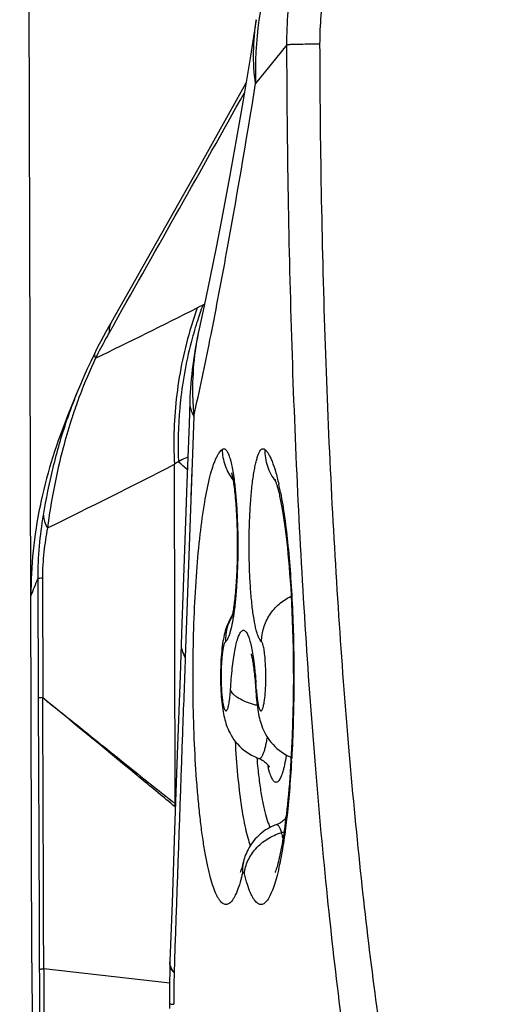
# Model space of a CAD drawing. Units: millimetres. Extents: x 0 to 420, y 0 to 297.
# Drawn here: x 198 to 202, y 140 to 150 of the extents above; entities that cross this region are included whole.
import ezdxf

# ---------------------------------------------------------------- set-up
doc = ezdxf.new("R2010")
doc.units = ezdxf.units.MM
doc.header["$LTSCALE"] = 23.1
doc.layers.get('0').update_dxf_attribs({"linetype": 'CONTINUOUS'})
doc.layers.add('607564021-000-00-ED1_DIM', color=7, linetype='CONTINUOUS')
doc.layers.add('607564021-000_CL', color=7, linetype='CONTINUOUS')
doc.styles.get("Standard").update_dxf_attribs({"font": 'TXT.SHX', "width": 0.7})
doc.dimstyles.new('DIMSTYLE_2', dxfattribs={"dimtxt": 3.5, "dimasz": 3.5, "dimexe": 1.5, "dimexo": 0, "dimgap": 0.875, "dimtad": 1, "dimdec": 1, "dimlfac": 0.2, "dimdsep": 46, "dimtxsty": 'STANDARD', "dimblk": '_FILLED', "dimblk1": '_FILLED', "dimblk2": '_FILLED', "dimcen": 0.09, "dimclrt": 2, "dimadec": 3, "dimazin": 2, "dimtp": 0.05, "dimtm": 0.05, "dimtfac": 1, "dimtdec": 1, "dimtofl": 0, "dimtmove": 0, "dimatfit": 3, "dimldrblk": '_FILLED', "dimfxl": 1, "dimtolj": 1, "dimarcsym": 0})

# ---------------------------------------------------------------- blocks, each defined once
blk = doc.blocks.new('_FILLED')
at = {"color": 0, "linetype": 'BYBLOCK'}
blk.add_solid([(0, 0), (-1, 0.125), (-1, -0.125)], dxfattribs=at)
blk = doc.blocks.new('*D2')
at = {"layer": '607564021-000-00-ED1_DIM', "color": 3, "linetype": 'CONTINUOUS'}
for p, q in [((197.7681008554, 144.0545175979), (197.6575553966, 184.8340410485)), ((221.293969484, 153.8928123047), (221.2099206792, 184.897886989)), ((197.6616215937, 183.3340465599), (209.437804235, 183.3659695301)), ((221.2139868763, 183.3978925003), (209.437804235, 183.3659695301))]:
    blk.add_line(p, q, dxfattribs=at)
at = {"layer": '607564021-000-00-ED1_DIM', "color": 3, "linetype": 'CONTINUOUS', "xscale": 3.5, "yscale": 3.5, "zscale": 3.5}
for p, rotation in [((221.2139868763, 183.3978925003), 0.1553174776), ((197.6616215937, 183.3340465599), 180.1553174776)]:
    blk.add_blockref('_FILLED', p, dxfattribs=dict(at, rotation=rotation))
at = {"layer": '607564021-000-00-ED1_DIM', "color": 2, "linetype": 'CONTINUOUS', "insert": (210.2237152191, 187.7431160586), "char_height": 3.5, "width": 11.25, "attachment_point": 2, "rotation": 0.1553174747330052, "line_spacing_factor": 0.9}
blk.add_mtext('4.7', dxfattribs=at)

msp = doc.modelspace()

# ---------------------------------------------------------------- linework, layer by layer
at = {"layer": '607564021-000_CL', "color": 9, "linetype": 'CONTINUOUS'}
for p, q in [((200.2970973578, 149.501443044), (199.9872087388, 149.1187215914)), ((198.5895514811, 146.7418318412), (198.5416048438, 146.6568653932)), ((198.2537060799, 146.0432285808), (198.2517842218, 146.0381227853)), ((198.2541930233, 146.0430038984), (198.2521783669, 146.0379256145)), ((199.3779020021, 145.8299864272), (199.2923912012, 143.447128586)), ((199.1948571797, 142.0002814905), (199.1857606223, 145.3559519123)), ((199.358813376, 145.3006088963), (199.3492875064, 145.0358887722)), ((197.8429011183, 143.0426457654), (197.8396799809, 144.2300133024)), ((197.8821264359, 144.2333744382), (197.8853354769, 143.0495793401)), ((199.1954787451, 141.9618041128), (199.1953311363, 141.9675697335)), ((199.8596546825, 141.3114812684), (199.8583824698, 141.3075521445)), ((199.1863887611, 140.4443632352), (199.1824670186, 140.3319580924)), ((199.1863953792, 140.4443523125), (199.1824686228, 140.3319554473)), ((199.1390674559, 140.2264163097), (197.8950207226, 140.370136632)), ((199.1795696224, 140.0254954549), (199.1795562483, 140.0185833407))]:
    msp.add_line(p, q, dxfattribs=at)
at = {"layer": '607564021-000_CL', "color": 7, "linetype": 'CONTINUOUS'}
for p, q in [((200.2671682066, 144.8084664912), (200.2736128882, 144.7637003058)), ((200.2736128882, 144.7637003058), (200.2800141572, 144.7164164585)), ((200.2800141572, 144.7164164585), (200.2863501105, 144.6665895829)), ((200.2956864954, 144.586983922), (200.3017672352, 144.5306047316)), ((200.3017672352, 144.5306047316), (200.3077055477, 144.4715314907)), ((200.3077055477, 144.4715314907), (200.3134777477, 144.4097123686)), ((200.3134777477, 144.4097123686), (200.3190608195, 144.3450994725)), ((200.3190608195, 144.3450994725), (200.3244297984, 144.2776631592)), ((200.3244297984, 144.2776631592), (200.3295595583, 144.2073574773)), ((200.3295595583, 144.2073574773), (200.3344252266, 144.1341013179)), ((200.3344252266, 144.1341013179), (200.3389964945, 144.0578540691)), ((197.7779260383, 140.4300695218), (197.7681008554, 144.0545175979)), ((200.3389964945, 144.0578540691), (200.343242229, 143.978546949)), ((200.343242229, 143.978546949), (200.3471294062, 143.8961220576)), ((200.3471294062, 143.8961220576), (200.3506206657, 143.8105820462)), ((200.3506206657, 143.8105820462), (200.353676685, 143.7219149173)), ((200.353676685, 143.7219149173), (200.3562530974, 143.6301731107)), ((200.3562530974, 143.6301731107), (200.3583024086, 143.5354433228)), ((200.3583024086, 143.5354433228), (200.3597763309, 143.4378267088)), ((200.3597763309, 143.4378267088), (200.3606281557, 143.3374485941)), ((199.2417014851, 143.2663787617), (199.214080679, 142.4883142397)), ((200.3606281557, 143.3374485941), (200.360809197, 143.2343552007)), ((200.360809197, 143.2343552007), (200.3602632675, 143.1283918078)), ((199.9896553679, 143.1271532076), (199.9921841008, 143.0868977785)), ((200.3602632675, 143.1283918078), (200.3589174378, 143.0191772027)), ((200.3589174378, 143.0191772027), (200.3566872238, 142.9066623531)), ((200.3566872238, 142.9066623531), (200.3534671988, 142.7904786679)), ((199.214080679, 142.4883142397), (199.1876672981, 141.7404432493)), ((200.1931403695, 141.7935095254), (200.1933385031, 141.7935803575)), ((199.1876672981, 141.7404432493), (199.1624565541, 141.0227755225)), ((199.8680315915, 141.4279460616), (199.8681447985, 141.428399411)), ((199.1624565541, 141.0227755225), (199.14229499, 140.4458930271)), ((199.1416925498, 140.4473012678), (199.1412120827, 140.4293991857)), ((199.1406105338, 140.3511133791), (199.1390219934, 140.2222681408)), ((199.1419062659, 140.428098657), (199.1406105338, 140.3511133791)), ((199.1390219934, 140.2222681408), (199.1381112571, 140.0908672657)), ((199.1381112571, 140.0908672657), (199.137992248, 139.9756634171))]:
    msp.add_line(p, q, dxfattribs=at)
for points in [[(199.9948825137, 149.7504493392), (199.9329854029, 149.3689408376), (199.8637609708, 148.9553480336), (199.7958515351, 148.5632190709), (199.7293277591, 148.1923816514), (199.6642997271, 147.8428463088), (199.6009292372, 147.5148306584), (199.5393564549, 147.2083497974), (199.4796884754, 146.9231878835), (199.4302641435, 146.6960916261)], [(199.891734489, 149.1224804384), (199.4136943921, 148.2680225394), (198.5605758297, 146.7581828254)], [(198.5605785936, 146.758187666), (198.5372873922, 146.7168613985), (198.5091842668, 146.6661208182), (198.4820873519, 146.6162123665), (198.4560174019, 146.5672009498), (198.4309944274, 146.5191530196), (198.407039709, 146.4721452064), (198.3951766673, 146.4484655284)], [(198.3951766673, 146.4484655284), (198.3587408962, 146.3736988636), (198.3235652745, 146.2983727468), (198.2896586271, 146.2225736219), (198.2570097742, 146.146345083), (198.2255909544, 146.0696862567)], [(198.2255909544, 146.0696862567), (198.1311674609, 145.8340762409), (198.1167142485, 145.7982679037)], [(199.3379816624, 145.9743194517), (199.3300633851, 145.7548612591), (199.30905954, 145.1716228135)], [(199.7492699505, 145.2730329041), (199.7493720214, 145.2727123192), (199.7499175952, 145.2709098653), (199.7508770306, 145.2675251284), (199.7521434648, 145.2627536002), (199.7536792241, 145.2565809353), (199.7554543418, 145.2489723987), (199.757390849, 145.2401269934), (199.7594550273, 145.2300895242), (199.7616341873, 145.2188134336), (199.7638943739, 145.2063686663), (199.7662160141, 145.1927657913), (199.7685851179, 145.1779971171), (199.7709828714, 145.1620943975), (199.7733960168, 145.1450614791), (199.7758111004, 145.1269078733), (199.778212772, 145.1076638739), (199.7805914055, 145.0873192081), (199.7829332771, 145.0659000793), (199.7852197974, 145.0434898069), (199.787441036, 145.0201012862), (199.7895863783, 144.9957564011), (199.79163901, 144.9705594495), (199.7935898216, 144.9445396477), (199.7954311763, 144.9177240141), (199.7971519626, 144.8902233207), (199.7987471712, 144.8620748625), (199.8002118836, 144.833318749), (199.8015379751, 144.8040761823), (199.8027221566, 144.7743911246), (199.8037613981, 144.7443059013), (199.8046506962, 144.7139423937), (199.8053883351, 144.6833520727), (199.8059730756, 144.6525743045), (199.8064029569, 144.6217140857), (199.8066778474, 144.5908220086), (199.8067984058, 144.5599383925), (199.8067656312, 144.5291521787), (199.8065811522, 144.4985073505), (199.8062467191, 144.4680468369), (199.8057650051, 144.4378561659), (199.8051386344, 144.4079755659), (199.8043703624, 144.3784449261), (199.8034645488, 144.3493468637), (199.802424852, 144.3207180124), (199.8012550358, 144.2925932073), (199.7999613702, 144.2650485789), (199.7985505463, 144.2381207078), (199.7970291253, 144.2118316642), (199.7954054911, 144.1862319058), (199.7936877111, 144.1613587136), (199.7918820912, 144.1372215387), (199.7899946918, 144.1138291645), (199.7880325203, 144.0912028249), (199.7860026827, 144.0693629885), (199.7839116378, 144.048321821), (199.7817669461, 144.0281012273), (199.7795760075, 144.0087187757), (199.7773458113, 143.9901853284), (199.7750842978, 143.972509381), (199.7728015318, 143.9557096684), (199.7705098873, 143.9398167394), (199.7682181622, 143.924831722), (199.7659392639, 143.9107798206), (199.7636961073, 143.8977367533), (199.7614997123, 143.8856969371), (199.7593688669, 143.8746929007), (199.7573474227, 143.8648658381), (199.7554513961, 143.8561972819), (199.7537118131, 143.8487296741), (199.7522095745, 143.8426833653), (199.7513885737, 143.8395542004)], [(200.1777973378, 145.2081920217), (200.1777410628, 145.2083124787), (200.1779061495, 145.2079431423), (200.1784570309, 145.2066654021), (200.1793619938, 145.2044824758), (200.1806378849, 145.2012859663), (200.1822356575, 145.1971368244), (200.1840337117, 145.1923090915), (200.1860322569, 145.1867672372), (200.1882106852, 145.1805335641), (200.190429931, 145.1739836588), (200.1925941125, 145.1673836814), (200.1947781779, 145.1604813522), (200.1970904525, 145.1528797561), (200.1995724178, 145.1444051799), (200.2021748356, 145.1352096891), (200.2048757333, 145.1253724176), (200.2076787398, 145.1148703622), (200.2105709471, 145.1037164635), (200.2135099187, 145.0920432289), (200.2164777648, 145.0798986105), (200.2194829587, 145.0672292727), (200.2225257242, 145.0540136344), (200.2256027372, 145.0402439257), (200.2287086086, 145.0259214731), (200.2318401774, 145.0110373793), (200.2349922374, 144.9955921497), (200.2381617432, 144.9795785323), (200.2413493208, 144.962975033), (200.2445532427, 144.9457716756), (200.2477693709, 144.9279716419), (200.2509947575, 144.9095724655), (200.2542266664, 144.8905709086), (200.2574624831, 144.8709633533), (200.26069972, 144.8507456717), (200.2639357993, 144.8299145387), (200.2671682066, 144.8084664912)], [(199.30905954, 145.1716228135), (199.2987955265, 144.8860002573), (199.2787424109, 144.3267501981)], [(200.2863501105, 144.6665895829), (200.2926006405, 144.6141720813), (200.2956864954, 144.586983922)], [(199.2787424109, 144.3267501981), (199.2689529402, 144.0531233527), (199.2593212413, 143.7834958862), (199.2417014851, 143.2663787617)], [(199.7569086997, 143.8628600145), (199.7532645019, 143.857238569), (199.7406075795, 143.8355664186), (199.7292234551, 143.8139202621), (199.719081132, 143.7924913722), (199.7100731642, 143.7713281056), (199.7020758393, 143.7504134101), (199.6950001005, 143.7297932843), (199.6887595996, 143.7095218098), (199.683209897, 143.6894264054), (199.6781980374, 143.6691847475), (199.6736578099, 143.6487091938), (199.6695246935, 143.6278658359), (199.6657035284, 143.6062651854), (199.6621662242, 143.5837819903), (199.6588917397, 143.5602860631), (199.6558402082, 143.5354095793), (199.6530017345, 143.5088612333), (199.6504091628, 143.4806991096), (199.6481044498, 143.4511691119), (199.646097981, 143.4201463973), (199.6444203325, 143.3877416569), (199.6431196902, 143.3547158465), (199.6422064292, 143.3214328881), (199.641677086, 143.2877483538), (199.6415380757, 143.253737688), (199.6418037225, 143.219181854), (199.6424909988, 143.1845576227), (199.6435746018, 143.1509517275), (199.6450249517, 143.1185705056), (199.6468284857, 143.0873270504), (199.6489298967, 143.0577501813), (199.6512711426, 143.0300611207), (199.6538421949, 143.0039364898), (199.6566590453, 142.9790038817), (199.6597399917, 142.9550435317), (199.6630743875, 142.9321209275), (199.6666599738, 142.9102275173), (199.6705174955, 142.8892286066), (199.6746728483, 142.8689889274), (199.6791409917, 142.8494470018), (199.6839128337, 142.8306375197), (199.6890619896, 142.812283589), (199.6947582734, 142.7938901332), (199.7010782483, 142.775384783), (199.7080915302, 142.7567427429), (199.716019984, 142.7376067018), (199.7250030012, 142.7179345098), (199.7351364528, 142.6978147416), (199.7466299212, 142.6771491238), (199.7597203512, 142.6558801801), (199.7744707636, 142.6342786097), (199.7907967613, 142.6127628767), (199.8087826825, 142.5914586685), (199.8285015675, 142.5705145317), (199.8497373, 142.5503436603), (199.8724794743, 142.5310878235), (199.8967356013, 142.5128731604), (199.9222076911, 142.4960128179), (199.948836992, 142.4805978429), (199.9765439971, 142.4667270752), (200.0049152343, 142.4546159421), (200.0189777873, 142.449348616)], [(199.9429699057, 143.481495448), (199.9428511541, 143.4818369504), (199.9428151078, 143.4819371732), (199.9432095804, 143.4806639599), (199.9439913085, 143.477984015), (199.9450692261, 143.4740561207), (199.9464109086, 143.4688645163), (199.9479914803, 143.462371801), (199.949747709, 143.4547174845), (199.9516552773, 143.4459032118), (199.9536969652, 143.4359046435), (199.9558308018, 143.4248334842), (199.9580397073, 143.4126957748), (199.960310268, 143.3994823149), (199.9626130797, 143.3852879246), (199.9649367483, 143.3701135519), (199.9672692363, 143.3539673517), (199.9695852785, 143.3369616544), (199.9718752589, 143.3191127304), (199.9741306718, 143.3004311396), (199.9763323378, 143.2810251734), (199.9784738791, 143.260905446), (199.980550121, 143.2400734861), (199.9825476201, 143.2186241125), (199.9844623037, 143.1965693861), (199.9862905125, 143.1739194091), (199.9880222694, 143.1507749357), (199.9896553679, 143.1271532076)], [(199.9921841008, 143.0868977785), (199.9942711729, 143.0574882059), (199.9966334951, 143.0294927818), (199.9992566896, 143.0028835537), (200.0021273051, 142.9776443129), (200.005239172, 142.9536845137), (200.008595864, 142.9308658903), (200.0122125025, 142.909030403), (200.016095773, 142.8881139352), (200.0202803132, 142.8679299955), (200.0248550971, 142.8481140872), (200.0298682808, 142.8285799776), (200.0353821692, 142.8092246644), (200.0415604626, 142.7896734833), (200.0485416988, 142.7697611165), (200.0563978606, 142.7495631386), (200.0652231787, 142.729097998), (200.0751587276, 142.7083071564), (200.0862872045, 142.6872876561), (200.0985755292, 142.6663248081), (200.1120703449, 142.6455183572), (200.1268654876, 142.6248985412), (200.1429278552, 142.6046572557), (200.1602494561, 142.5849200911), (200.1788884404, 142.5657354506), (200.1988749932, 142.5471956028), (200.2202138046, 142.5294218224), (200.2429137836, 142.5125321561), (200.2669915395, 142.4966274565), (200.2924347115, 142.481827146), (200.3191980456, 142.4682719296), (200.3388340393, 142.4597489773)], [(200.3534671988, 142.7904786679), (200.3491793475, 142.6716825598), (200.3466096265, 142.6115279351), (200.3437673183, 142.5514850175), (200.3406494336, 142.4916231447), (200.3372544757, 142.4320154587), (200.3336108316, 142.3731954369), (200.3297254449, 142.3152503926), (200.3256014695, 142.2582069099), (200.3212724621, 142.2024758923), (200.3167493332, 142.1481109061), (200.3120406529, 142.0951349169), (200.3071849447, 142.043879104), (200.3021975458, 141.9943798289), (200.2970896168, 141.9466296397), (200.2918997374, 141.900859033), (200.2866538891, 141.8571431509), (200.2813585194, 141.8153722123), (200.2760246397, 141.7754838516), (200.2706702387, 141.7374731249), (200.2653075072, 141.701294373), (200.2599373172, 141.6668357488), (200.2545722383, 141.6340721099), (200.2492266, 141.602989185), (200.2439035184, 141.5735106272), (200.2386126264, 141.5456035375), (200.2333709349, 141.5192733278), (200.2281947303, 141.494516869), (200.2230972359, 141.4713133537), (200.2180960147, 141.4496592659), (200.2132186789, 141.4295868596), (200.2084801927, 141.4110664773), (200.2039042528, 141.394093899), (200.1995405957, 141.3787465932), (200.1954072279, 141.3649754649), (200.1915402234, 141.352787676), (200.1880338939, 141.3423476458), (200.1849172528, 141.3335936083), (200.1822462342, 141.32653136), (200.1801821905, 141.3214029393), (200.1796045393, 141.3200303101)], [(200.0178770275, 142.4487488255), (200.0221953522, 142.4471584163), (200.0380410441, 142.4404206895), (200.0524605518, 142.4329556893), (200.0654531977, 142.4249934642), (200.0770285339, 142.4167499357), (200.0871936735, 142.4084455755), (200.0960156241, 142.4002662601), (200.1035334913, 142.3924188452), (200.1097382538, 142.3851725179), (200.1146818158, 142.3787478736), (200.1184808019, 142.3732768748), (200.1212425143, 142.3688851601), (200.1230345702, 142.3657533568), (200.1239781183, 142.3639536744), (200.1241944264, 142.3635128803)], [(200.1930808766, 141.7943419371), (200.1716487449, 141.7861138273), (200.149482652, 141.776388198), (200.1279852355, 141.7657049209), (200.1071945598, 141.7541180654), (200.0871412413, 141.7416779421), (200.0678828882, 141.7284543855), (200.0494461472, 141.7145015514), (200.0318487032, 141.6998740162), (200.0151217165, 141.6846502411), (199.9992682784, 141.6688875178), (199.9842969642, 141.6526483895), (199.9702350973, 141.636020857), (199.9570770825, 141.6190610983), (199.9448162476, 141.601824643), (199.9334620844, 141.5843983993), (199.922988385, 141.5668323681), (199.9133739999, 141.5491864205), (199.9046145822, 141.5315587041), (199.8966766814, 141.5139994451), (199.8895240007, 141.4965538411), (199.8831297099, 141.4792962652), (199.8774687664, 141.4623231071), (199.8724766605, 141.4456181817), (199.8679180983, 141.4284522441)], [(200.2868925129, 141.8591317046), (200.285887437, 141.8578608866), (200.2796922928, 141.8507588458), (200.2725062389, 141.843314784), (200.2642938139, 141.8356604212), (200.2550018111, 141.827913878), (200.2445840513, 141.8202064956), (200.2330308224, 141.8126939179), (200.220310644, 141.8055188454), (200.2063441587, 141.7988164921), (200.1931403695, 141.7935095254)], [(199.8680315915, 141.4279460616), (199.8631592768, 141.4089116498), (199.8587442158, 141.3925490436), (199.8544777828, 141.3775418757), (199.8504507806, 141.3641155048), (199.8466896061, 141.3522448063), (199.8432311352, 141.3419305735), (199.8402020171, 141.3334083682), (199.8376477277, 141.3266386287), (199.8356200804, 141.3215872788)]]:
    msp.add_lwpolyline(points, dxfattribs=at)
at = {"layer": '607564021-000_CL', "color": 9, "linetype": 'CONTINUOUS'}
for centre, radius, start, end in [((203.8599662736, 149.2223382221), 3.8741444073, 162.9583524037, 181.5326153465), ((-166.3115814661, 353.806391368), 419.5574026075, 330.4270821951, 330.7854744864), ((168.0893684669, 208.8707979909), 69.4344163766, 295.8885734218, 296.814848628), ((203.0060358305, 145.6098462013), 3.8196537345, 160.2153997352, 162.799084187), ((203.1037757955, 145.5890372046), 3.8761327277, 159.7862232963, 162.3403270136), ((199.8711727285, 145.9955019356), 1.0171056934, 113.4702734461, 116.8625836644), ((199.8172589116, 146.1169500501), 0.8842336008, 112.2656530329, 113.400044745), ((203.1514985341, 145.5734516486), 3.926334634, 162.3348722265, 163.2156572691), ((203.0501994864, 145.5957327999), 3.8660157955, 162.7928309194, 163.1138259935), ((203.1755791663, 145.56623791), 3.9514725068, 163.2163437849, 164.8588042734), ((202.1253458903, 146.0993448891), 2.7603190173, 167.5172167187, 182.2292506542), ((203.2130758377, 145.556346964), 3.9902509932, 164.8623436963, 173.8379149178), ((202.9390196279, 144.2807733374), 5.0058377448, 154.8971354975, 159.3854112514), ((203.0855270826, 144.1229639713), 5.2354278662, 158.339352001, 161.3695507056), ((203.2169522352, 144.1726523971), 5.3040430966, 159.408226511, 161.5476774), ((203.289139626, 145.5469279945), 4.0668865241, 173.8210123965, 174.8677559953), ((202.1935890266, 146.0989723939), 2.8284976366, 182.1679393207, 182.4917960312), ((203.331860897, 145.5434155789), 4.1097507356, 174.8722631132, 182.258061813), ((202.2023093461, 146.0994178856), 2.8372290798, 182.4931277018, 185.449599972), ((203.3039267649, 144.143202244), 5.3958674795, 161.5433528929, 162.302352373), ((166.544748916, 208.837021941), 71.3812442761, 296.0856128342, 297.2115462348), ((197.6614601954, 143.527790713), 2.4252484447, 47.012089653, 49.8477766394), ((197.295179835, 144.5065543291), 2.9935446656, 10.9690568406, 12.6198564533), ((149.9431355265, 163.663143327), 51.688736812, 337.7059708568, 337.9160627076), ((200.1814082986, 143.6108516191), 0.4916377503, 150.1910523547, 181.0470790273), ((194.8876857239, 142.8181103454), 5.1176014993, 3.4670216062, 4.2429913924), ((201.4973201713, 143.2170932386), 1.504064614, 183.4114610896, 185.724574022), ((-1048.46927759, 136.2351034686), 1246.3307337761, 0.1899132425, 0.3129545298), ((206.3308353156, 143.0089601959), 6.355089065, 184.9874131137, 185.9494830428), ((201.2500396653, 142.635310162), 1.1704658626, 192.143003039, 193.5750031958), ((187.6919992602, 143.1527902309), 12.6719260459, 356.6896474098, 356.8212296701), ((198.1930468835, 142.0858084025), 1.0054533473, 353.426355752, 355.1203989685), ((199.1636130788, 141.9554172626), 0.0546837199, 52.6573440458, 55.1547172213), ((199.1572993449, 141.9291440572), 0.0540629753, 45.2937044975, 50.2231796841), ((199.3679822378, 142.1388303248), 0.9587026159, 342.7384295075, 343.5399517366), ((199.2964948628, 142.1601473683), 1.0333003936, 343.5295435275, 343.6995037422), ((200.1583574443, 141.9929140748), 0.2905259924, 286.7415282098, 292.334977727), ((200.2257112403, 141.3386961693), 0.3686465441, 165.9893923866, 184.8461870844), ((197.9159548332, 141.7913926818), 2.0017809226, 344.9715365235, 346.0128032877), ((199.2875074745, 140.4420839007), 0.1459082696, 178.5092280641, 181.4046090291), ((219.2039947099, 139.9893428614), 20.0244577229, 179.0196372475, 179.8965568916)]:
    msp.add_arc(centre, radius, start, end, dxfattribs=at)
at = {"layer": '607564021-000_CL', "color": 7, "linetype": 'CONTINUOUS'}
msp.add_arc((203.3353779027, 145.8300162717), 4, 167.4967134653, 177.9323834936, dxfattribs=at)
at = {"layer": '607564021-000_CL', "color": 9, "linetype": 'CONTINUOUS'}
for points, knots in [([(200.2970972986, 149.5014430185), (200.2959093538, 149.7214409589), (200.3325016992, 150.1616141998), (200.4412409554, 150.5892973626), (200.511553803, 150.7969296222)], [0, 0, 0, 0, 0.5008953718, 1, 1, 1, 1]), ([(200.8141432419, 150.6160992677), (200.7831859587, 150.5279328203), (200.7276946504, 150.3486731698), (200.6665828828, 150.0732528665), (200.6289695038, 149.7925752586), (200.6204347244, 149.6035756424), (200.6207716033, 149.5090695501)], [0, 0, 0, 0, 0.2483215306, 0.498080841, 0.748852916, 1, 1, 1, 1]), ([(199.9872089689, 149.1187108476), (199.9734275309, 149.2229313952), (199.9604258027, 149.4344738561), (199.9781369131, 149.6457581771), (199.9948814651, 149.7504491277)], [0, 0, 0, 0, 0.4978834967, 1, 1, 1, 1]), ([(200.98217687, 138.8252226958), (200.9272492456, 139.1839758911), (200.8239787215, 139.9344285674), (200.6914287787, 141.1071181655), (200.5760165324, 142.3659496027), (200.4789057308, 143.6989994704), (200.4013544363, 145.0932717748), (200.3441376253, 146.5349971963), (200.3080693828, 148.0096665339), (200.2983454093, 149.0022170706), (200.2970869307, 149.5014418005)], [0, 0, 0, 0, 0.101690952, 0.2122218115, 0.3306447029, 0.4558601829, 0.5867012014, 0.7218940746, 0.8601210252, 1, 1, 1, 1]), ([(200.6207714827, 149.5090691525), (200.5812221092, 149.5087225962), (200.5090331135, 149.5079087973), (200.4239184493, 149.5064319271), (200.3679862603, 149.5049655659), (200.33703366, 149.5039227572), (200.3142535046, 149.5028275659), (200.3018386903, 149.5020081894), (200.2970973578, 149.5014430446)], [0, 0, 0, 0, 0.3664294323, 0.6688560834, 0.7886664209, 0.8848128024, 0.9557617551, 1, 1, 1, 1]), ([(200.6207557317, 149.5090694164), (200.6220141857, 149.0245087732), (200.6317376518, 148.06113124), (200.667804257, 146.6298691775), (200.7250186441, 145.2307170245), (200.8025666361, 143.8778104414), (200.8996737709, 142.5845574317), (201.0150818104, 141.3636037597), (201.1476281229, 140.2265423156), (201.2509049884, 139.499095882), (201.3058366932, 139.1514264788)], [0, 0, 0, 0, 0.1399209945, 0.2781842903, 0.4134033573, 0.5442569378, 0.6694686183, 0.7878702421, 0.8983624827, 1, 1, 1, 1]), ([(199.3779021149, 145.8299862347), (199.4337763076, 146.0819464496), (199.5426047589, 146.6020136845), (199.7520232202, 147.6972427598), (199.8950114051, 148.542297795), (199.9872087388, 149.1187215914)], [0, 0, 0, 0, 0.231455109, 0.476474515, 1, 1, 1, 1]), ([(198.5605758297, 146.7581828254), (198.5523690418, 146.7437292785), (198.5405029257, 146.7103023218), (198.5396059209, 146.6750808775), (198.541208914, 146.6570401824)], [0, 0, 0, 0, 0.4785388443, 1, 1, 1, 1]), ([(199.3508719673, 146.7186994234), (199.2844671313, 146.4999463564), (199.1897831381, 146.0478361543), (199.1742351481, 145.5863299909), (199.1857606195, 145.3559519243)], [0, 0, 0, 0, 0.4977614303, 1, 1, 1, 1]), ([(198.5412084824, 146.6570464635), (198.5295770645, 146.6365610496), (198.4828874435, 146.5532546607), (198.4381943643, 146.4688188319), (198.4059886278, 146.4044889847)], [0, 0, 0, 0, 0.2466764061, 1, 1, 1, 1]), ([(198.4004849786, 146.4590976633), (198.3987173109, 146.4555674341), (198.396233243, 146.4475369069), (198.3961656039, 146.4342234347), (198.3994658967, 146.4195464516), (198.4035192753, 146.409651992), (198.4059900225, 146.4044854156)], [0, 0, 0, 0, 0.2089027055, 0.4364307691, 0.6969705539, 1, 1, 1, 1]), ([(199.3379971316, 145.9742714923), (199.3371401838, 145.950071558), (199.3437073071, 145.8991347985), (199.3646557775, 145.8525769998), (199.3779040191, 145.8299649779)], [0, 0, 0, 0, 0.4802454843, 1, 1, 1, 1]), ([(197.8922896338, 144.8533836722), (197.9185744595, 145.0112318978), (197.982649487, 145.3288362127), (198.0721349593, 145.6404045985), (198.1244420851, 145.7954891847)], [0, 0, 0, 0, 0.4943674143, 1, 1, 1, 1]), ([(198.1634243092, 145.7835132997), (198.1355871039, 145.6962780685), (198.0346633733, 145.3496999972), (197.9671539405, 144.9938059936), (197.9320650001, 144.7268064721)], [0, 0, 0, 0, 0.2537492542, 1, 1, 1, 1]), ([(199.5370893148, 145.2333540396), (199.5455292075, 145.2663611907), (199.5586450898, 145.3135692145), (199.5795617468, 145.3723273173), (199.5950454466, 145.409160729), (199.6104061376, 145.4411188629), (199.6296516818, 145.4730260921), (199.6458272491, 145.4935428833), (199.6577474448, 145.5031652748)], [0, 0, 0, 0, 0.3418694246, 0.4911109881, 0.6255139653, 0.7427687256, 0.8462769587, 1, 1, 1, 1]), ([(199.6577474252, 145.5031652531), (199.6586736394, 145.4489196563), (199.6785329785, 145.3398299451), (199.7322116486, 145.2428521014), (199.7658349253, 145.2000279781)], [0, 0, 0, 0, 0.4991118762, 1, 1, 1, 1]), ([(199.6577474452, 145.5031652524), (199.6602533126, 145.5051882992), (199.6654429434, 145.50850081), (199.6744203323, 145.5102787455), (199.6833722313, 145.5080456964), (199.691870821, 145.5022045482), (199.7000811176, 145.4930742382), (199.7081389216, 145.4806697199), (199.7160721941, 145.4649871749), (199.7271970588, 145.4378942873), (199.7401163886, 145.395862552), (199.753994696, 145.3362361499), (199.7667743092, 145.2653216677), (199.7740208674, 145.2142617157), (199.7774888414, 145.187038622)], [0, 0, 0, 0, 0.0263110208, 0.0493829632, 0.0726845623, 0.0996123235, 0.132456511, 0.1724306595, 0.2201305503, 0.2758447479, 0.4115253371, 0.5787576276, 0.7757989165, 1, 1, 1, 1]), ([(200.0462275732, 143.6018746999), (200.0409140786, 143.6061644192), (200.0307604316, 143.6190341636), (200.018031012, 143.6439575508), (200.0055926206, 143.6774075843), (199.9883214598, 143.7378324828), (199.9696799383, 143.8326020448), (199.9516640547, 143.9662598388), (199.9376344834, 144.1222979785), (199.9281262817, 144.2946310353), (199.9235399397, 144.476664282), (199.9240283853, 144.661511294), (199.9295654543, 144.8422635741), (199.9399482142, 145.0121358737), (199.9526857523, 145.1438078741), (199.9653804812, 145.2387444963), (199.9754547862, 145.3006217934), (199.9863345263, 145.3552998897), (199.9979125025, 145.4022404929), (200.0100286798, 145.4410446695), (200.022580901, 145.4713639236), (200.0340619386, 145.4909409498), (200.0437946411, 145.5016280725), (200.0506524635, 145.5067640136), (200.0577113132, 145.5095897462), (200.0675985813, 145.5100469581), (200.0744714956, 145.506314154), (200.0783472146, 145.5031584284)], [0, 0, 0, 0, 0.0103959873, 0.0244983825, 0.0425650456, 0.0646082583, 0.1201247103, 0.1893836522, 0.2698711665, 0.3585529182, 0.4520914986, 0.5470353295, 0.6399178575, 0.7273459942, 0.8060800603, 0.8412369508, 0.8731419389, 0.9015034838, 0.9260828008, 0.9467172584, 0.9633168171, 0.9759913898, 0.9809888717, 0.9852322712, 0.9889292838, 0.9923914021, 1, 1, 1, 1]), ([(200.0783349771, 145.5031766738), (200.0773730947, 145.4468179051), (200.094808967, 145.3331931224), (200.1500129446, 145.2322874488), (200.1850198594, 145.1884899167)], [0, 0, 0, 0, 0.5013260818, 1, 1, 1, 1]), ([(200.0783472146, 145.5031584284), (200.0850804229, 145.4976909358), (200.0983887351, 145.4837139984), (200.1163341976, 145.4576392928), (200.1340528279, 145.4246364463), (200.1588936197, 145.3676605382), (200.1879168282, 145.2791109689), (200.206919904, 145.2028808114), (200.2164037648, 145.1605882858)], [0, 0, 0, 0, 0.0696117012, 0.1536689529, 0.2534924668, 0.3697612884, 0.6521393736, 1, 1, 1, 1]), ([(199.3181442393, 145.4252085229), (199.3105720728, 145.4226884083), (199.2784386276, 145.410790258), (199.2478471608, 145.394965192), (199.2253014218, 145.3814897353)], [0, 0, 0, 0, 0.2330321168, 1, 1, 1, 1]), ([(199.2253014238, 145.381490417), (199.2220258111, 145.3795325989), (199.2086297772, 145.3713593207), (199.1955236123, 145.3627137261), (199.1857606193, 145.3559519241)], [0, 0, 0, 0, 0.2431874089, 1, 1, 1, 1]), ([(199.8492691044, 141.2723331563), (199.840693239, 141.2404371627), (199.8236134251, 141.1829830907), (199.7979271315, 141.1165870353), (199.776196406, 141.0741389081), (199.760736287, 141.0495510807), (199.7450853504, 141.0301651916), (199.7291813887, 141.0159907944), (199.7128536535, 141.0071414492), (199.6960467269, 141.0040278311), (199.6792388138, 141.0069626258), (199.6629028722, 141.0156071741), (199.6469878185, 141.0295574386), (199.6313439799, 141.0487091307), (199.6158917909, 141.07302748), (199.5941707296, 141.1150100603), (199.5684545033, 141.1807244459), (199.5402320009, 141.2747014158), (199.5133388337, 141.3874257946), (199.4880904207, 141.5178323795), (199.4647275799, 141.6647206657), (199.4435227225, 141.8266960733), (199.4246655162, 142.0022289853), (199.4023979333, 142.258270863), (199.3821426356, 142.5989590535), (199.3697150768, 143.0233285621), (199.3691834946, 143.4565344193), (199.3805288748, 143.8823648345), (199.4032574038, 144.2849579447), (199.4364706904, 144.649395467), (199.4785852477, 144.9619979952), (199.5159066974, 145.1505120072), (199.5370893148, 145.2333540396)], [0, 0, 0, 0, 0.0214118477, 0.0388346289, 0.0460495959, 0.052296937, 0.0576319203, 0.0621514809, 0.0660241724, 0.0695250301, 0.0730197208, 0.076872799, 0.0813598824, 0.0866545208, 0.092852883, 0.1000067426, 0.1172684829, 0.1384963931, 0.1635839788, 0.1923616812, 0.2245875663, 0.2599904381, 0.2982519218, 0.3390275273, 0.4265942856, 0.5194578718, 0.6142194036, 0.7073959865, 0.7955746292, 0.8755861079, 0.9445674179, 1, 1, 1, 1]), ([(199.7774888414, 145.187038622), (199.7834453435, 145.1402809426), (199.7936469509, 145.041260164), (199.8081482097, 144.8285749795), (199.8148828763, 144.5489870315), (199.807940298, 144.2695869318), (199.7932150461, 144.0575194418), (199.7828798791, 143.9589911088), (199.776851235, 143.9125371249)], [0, 0, 0, 0, 0.1107248887, 0.2337617752, 0.5007065874, 0.7673589095, 0.8899610769, 1, 1, 1, 1]), ([(200.2340327047, 145.0761625056), (200.2496876823, 144.9957926367), (200.2776890907, 144.8208219674), (200.3104438967, 144.539435136), (200.3364008403, 144.224729431), (200.3548366872, 143.8849819127), (200.3652266246, 143.5290209058), (200.3672731145, 143.1660798883), (200.3609071367, 142.8055825721), (200.3509335524, 142.5672447473), (200.3444280153, 142.4501122741)], [0, 0, 0, 0, 0.0932760651, 0.2017438825, 0.3226538516, 0.4529380783, 0.5893019575, 0.7282888156, 0.8663599708, 1, 1, 1, 1]), ([(197.8396799919, 144.2300133025), (197.8381090693, 144.3360120376), (197.8477924183, 144.5449780074), (197.8753417532, 144.7520672226), (197.8922896338, 144.8533836722)], [0, 0, 0, 0, 0.5078717504, 1, 1, 1, 1]), ([(197.8922764369, 144.8533982298), (197.8933866631, 144.8321655335), (197.9020145312, 144.7879161629), (197.9205806119, 144.7470592279), (197.93205353, 144.7268207566)], [0, 0, 0, 0, 0.4775129873, 1, 1, 1, 1]), ([(197.9320531201, 144.7268205579), (197.9175583319, 144.6482109974), (197.8925519152, 144.4845013953), (197.8818945069, 144.3189313724), (197.8821264359, 144.2333744382)], [0, 0, 0, 0, 0.4830127321, 1, 1, 1, 1]), ([(197.8396799808, 144.2300133025), (197.8454048387, 144.2307470725), (197.8595523915, 144.231987613), (197.8737170008, 144.2328948733), (197.8821264359, 144.2333744332)], [0, 0, 0, 0, 0.4066063285, 1, 1, 1, 1]), ([(200.046231882, 143.6018675245), (200.0470321478, 143.6487355806), (200.0620585712, 143.7429199039), (200.1227130999, 143.8721552002), (200.2164874492, 143.9799581492), (200.2966322816, 144.0319456424), (200.339240724, 144.051780287)], [0, 0, 0, 0, 0.2493491887, 0.4995439647, 0.7499913658, 1, 1, 1, 1]), ([(199.776851235, 143.9125371249), (199.7717536355, 143.8732573472), (199.7611014116, 143.8027324573), (199.7434094227, 143.7205472892), (199.7273092567, 143.6681810242), (199.7157627775, 143.639024231), (199.7039861355, 143.6171127671), (199.6946977458, 143.6057672507), (199.6898705198, 143.6019037573)], [0, 0, 0, 0, 0.3641107143, 0.6554742152, 0.7716190413, 0.8674638956, 0.9431628334, 1, 1, 1, 1]), ([(199.7402268114, 143.1283535835), (199.7424284823, 143.1646476935), (199.7473877753, 143.2347839543), (199.7569052399, 143.3355225179), (199.7682213697, 143.4270188162), (199.7810817297, 143.5077273261), (199.7952189969, 143.5764446315), (199.8103953997, 143.6320849968), (199.8245352687, 143.6696459337), (199.8367929345, 143.6920496597), (199.8453794872, 143.7037642632), (199.8541757031, 143.7118502041), (199.8634679389, 143.7161818742), (199.8731561595, 143.716049847), (199.8824129521, 143.7114914684), (199.8911927998, 143.7032032577), (199.8997673498, 143.6912818481), (199.908186787, 143.6757042648), (199.9164589377, 143.6564887386), (199.9245554984, 143.6336856321), (199.9356674254, 143.5965472414), (199.9484662863, 143.5417131), (199.9619760774, 143.4665322453), (199.9695484889, 143.4122073098), (199.9731614444, 143.3831663363)], [0, 0, 0, 0, 0.1118168561, 0.2162014236, 0.311137878, 0.3952793313, 0.4674750778, 0.5267548502, 0.5725528309, 0.5904380767, 0.6051417781, 0.6170341991, 0.6268528173, 0.6358987163, 0.6458049658, 0.6578402272, 0.672715281, 0.6907853692, 0.7121963226, 0.7369897225, 0.7651588223, 0.8313686431, 0.910004694, 1, 1, 1, 1]), ([(199.2523942842, 143.5885097044), (199.2516891471, 143.5647775941), (199.2584374372, 143.5148308438), (199.2792599759, 143.4692654505), (199.2923912012, 143.4471285858)], [0, 0, 0, 0, 0.479831621, 1, 1, 1, 1]), ([(199.6898705198, 143.6019037573), (199.6879052906, 143.6003171853), (199.6842485934, 143.5953166116), (199.6797383369, 143.5857389302), (199.6753114437, 143.5728810525), (199.6692149375, 143.550004591), (199.662642342, 143.5147039991), (199.6562511099, 143.4654609666), (199.6513349473, 143.4084712733), (199.6481145489, 143.3458535285), (199.6466080557, 143.2799759191), (199.646922322, 143.2133560423), (199.6491440675, 143.1484917853), (199.6530919566, 143.0878288182), (199.6585829876, 143.0337586712), (199.6645793816, 142.9939250717), (199.6702670596, 142.9671449784), (199.6745140062, 142.9512899452), (199.678942675, 142.9385581055), (199.68354821, 142.9290077108), (199.6881997673, 142.9225724698), (199.6936790979, 142.9191227448), (199.6996811871, 142.9203719363), (199.7024210001, 142.9232328236), (199.703782045, 142.9249087586)], [0, 0, 0, 0, 0.0107025732, 0.0256615077, 0.0448974675, 0.0681899146, 0.1259575818, 0.1968571858, 0.2785601578, 0.3682704509, 0.4625060708, 0.5577479164, 0.6505304597, 0.7374837235, 0.8152948184, 0.8807782477, 0.9080446991, 0.9312696885, 0.9502821795, 0.965111142, 0.9759970542, 0.9838080171, 0.9908515105, 1, 1, 1, 1]), ([(200.0839987486, 143.4141923614), (200.0823588973, 143.4376337112), (200.0793731897, 143.4712428788), (200.0736753955, 143.5135381024), (200.0690788332, 143.5399168547), (200.06405158, 143.5620916795), (200.0587109093, 143.5798981839), (200.0532685751, 143.5929514376), (200.0487533801, 143.5998346734), (200.0462275732, 143.6018746999)], [0, 0, 0, 0, 0.3645818492, 0.5231871385, 0.6620597759, 0.7798127614, 0.8759659869, 0.9496265533, 1, 1, 1, 1]), ([(199.2923898227, 143.4471309099), (199.2834706304, 143.1969743944), (199.2478614933, 142.1960615865), (199.212595089, 141.1951365647), (199.1863887611, 140.4443632352)], [0, 0, 0, 0, 0.2499290701, 1, 1, 1, 1]), ([(199.9731614444, 143.3831663363), (199.9749736181, 143.368600065), (199.9822122755, 143.3065825396), (199.9877242382, 143.244370861), (199.9912611201, 143.1967437827)], [0, 0, 0, 0, 0.2350947876, 1, 1, 1, 1]), ([(200.0727811483, 143.0035741235), (200.0774554407, 143.0324683811), (200.0842453758, 143.0965109863), (200.0893019544, 143.1979085228), (200.0895287221, 143.3058268282), (200.0864868568, 143.378625348), (200.0839987486, 143.4141923614)], [0, 0, 0, 0, 0.2134154282, 0.4689816123, 0.7400367089, 1, 1, 1, 1]), ([(199.703782045, 142.9249087586), (199.7062283255, 142.9279210084), (199.7106659002, 142.9361653852), (199.716154486, 142.9513229988), (199.7213799755, 142.9712395268), (199.7283392406, 143.0062397538), (199.7352212048, 143.0591141411), (199.7387593588, 143.1039337162), (199.7402268114, 143.1283535835)], [0, 0, 0, 0, 0.0559229124, 0.1332838368, 0.2323326618, 0.3522214799, 0.6474399763, 1, 1, 1, 1]), ([(199.947088667, 142.9882298356), (199.9208731932, 142.9965782753), (199.872945422, 143.0144230753), (199.8186790961, 143.0432742722), (199.7842785763, 143.0688251499), (199.7593279149, 143.0925596843), (199.7452460078, 143.1133479348), (199.740175231, 143.1277219637)], [0, 0, 0, 0, 0.321842536, 0.5969163548, 0.7156130608, 0.8216968629, 1, 1, 1, 1]), ([(199.9959092962, 143.1277206223), (199.9950410372, 143.1252594402), (199.9921053388, 143.1155909668), (199.9910579168, 143.1053298206), (199.9915026073, 143.0978510813)], [0, 0, 0, 0, 0.2583546179, 1, 1, 1, 1]), ([(200.0007565073, 143.0670680312), (200.001218788, 143.0625171558), (200.0030520723, 143.0453881095), (200.0052603146, 143.0282973729), (200.0071638865, 143.0157886924)], [0, 0, 0, 0, 0.2655307086, 1, 1, 1, 1]), ([(197.8853354712, 143.0495814556), (197.8769251169, 143.0491018437), (197.8627604684, 143.0481950467), (197.8486129633, 143.0469539806), (197.8428890162, 143.0462203281)], [0, 0, 0, 0, 0.5934584333, 1, 1, 1, 1]), ([(197.8853352418, 143.0495766533), (197.9962250497, 142.9611459778), (198.2669515334, 142.7443291139), (198.7025910193, 142.3934178183), (199.0284807439, 142.1323535221), (199.1948382179, 142.0000591541)], [0, 0, 0, 0, 0.2535474554, 0.6200385866, 1, 1, 1, 1]), ([(197.8949967988, 140.3701350541), (197.8943277483, 140.5935887589), (197.8915239034, 141.4867436027), (197.8882372339, 142.3798968754), (197.8856180738, 143.0495962806)], [0, 0, 0, 0, 0.2501846234, 1, 1, 1, 1]), ([(199.1919251566, 141.9709923596), (199.0803644361, 142.0638057792), (198.6454794041, 142.4239087045), (198.2085425355, 142.7815256852), (197.8856459811, 143.0493287993)], [0, 0, 0, 0, 0.2570235911, 1, 1, 1, 1]), ([(200.0025866738, 142.9725222102), (199.9978161644, 142.9737158659), (199.9791983685, 142.9785210019), (199.9607241584, 142.9838875499), (199.947088667, 142.9882298356)], [0, 0, 0, 0, 0.2557537239, 1, 1, 1, 1]), ([(200.0071638865, 143.0157886924), (200.0091448419, 143.0027715123), (200.0123846101, 142.9842992748), (200.0177536402, 142.9613520971), (200.021712483, 142.9475052627), (200.0257836259, 142.9362536313), (200.0300159285, 142.9277837102), (200.0343630119, 142.9220627137), (200.0386586023, 142.9195065146), (200.0419543775, 142.9194126919), (200.0452918982, 142.9204468306), (200.0493888106, 142.9240527414), (200.0536831271, 142.9307408035), (200.0578873273, 142.9401971569), (200.0619379788, 142.9523990278), (200.065838832, 142.9672489162), (200.0695350475, 142.9845861738), (200.0717162283, 142.9969912933), (200.0727811483, 143.0035741235)], [0, 0, 0, 0, 0.1990006096, 0.2831935841, 0.3560881309, 0.4165490994, 0.4638143573, 0.4986765446, 0.5242460664, 0.5356543346, 0.5475272607, 0.5762467592, 0.6155089466, 0.6672932864, 0.7321508811, 0.8096775521, 0.8992167526, 1, 1, 1, 1]), ([(199.7854170919, 142.6198500342), (199.7916248997, 142.5077635498), (199.806690074, 142.2979359466), (199.8352057388, 142.0467147421), (199.8633525519, 141.8710908015), (199.8851442047, 141.7614038913), (199.9083917739, 141.6684071045), (199.9263588933, 141.6127021121), (199.9359124318, 141.5880688033)], [0, 0, 0, 0, 0.3220863268, 0.6034434047, 0.7250698248, 0.8323257686, 0.9241940192, 1, 1, 1, 1]), ([(200.0189787436, 142.4493427205), (200.0208182581, 142.4486793274), (200.0247187959, 142.447891978), (200.0307772586, 142.4488376046), (200.0366708954, 142.4518380984), (200.0449879111, 142.4589800048), (200.0548106015, 142.4733781418), (200.0655048792, 142.4965466249), (200.0759367484, 142.5271083583), (200.0859945103, 142.5648204633), (200.0955569283, 142.6093109104), (200.1011548464, 142.6412708443), (200.1038795018, 142.6582740117)], [0, 0, 0, 0, 0.024607525, 0.0489988501, 0.0757317336, 0.1067620608, 0.1860618311, 0.2923404243, 0.4275451378, 0.5917836847, 0.7833045315, 1, 1, 1, 1]), ([(200.2914914042, 142.4818437896), (200.2897945687, 142.4712738452), (200.2832679381, 142.4324267831), (200.2755924604, 142.393757513), (200.2689701143, 142.3658445818)], [0, 0, 0, 0, 0.2717556264, 1, 1, 1, 1]), ([(200.3427809209, 142.4210572974), (200.3370328482, 142.3216851864), (200.3237508869, 142.1309729153), (200.2972115141, 141.8593207538), (200.2653122347, 141.6177416445), (200.2389071567, 141.4679475239), (200.2243972216, 141.3991953939)], [0, 0, 0, 0, 0.2900571798, 0.5570174351, 0.7952411721, 1, 1, 1, 1]), ([(200.0099768561, 142.3502452654), (200.0157469649, 142.2950708986), (200.0280632872, 142.1915257656), (200.050594895, 142.0477581939), (200.0756217678, 141.9273096241), (200.095821959, 141.8557638842), (200.1068949387, 141.8246936462)], [0, 0, 0, 0, 0.3108631033, 0.5842103397, 0.815167484, 1, 1, 1, 1]), ([(200.2689701143, 142.3658445818), (200.266196197, 142.3541526284), (200.2606061988, 142.33215932), (200.2514200713, 142.3015048964), (200.2419714953, 142.2752248599), (200.2323108334, 142.2534106662), (200.2224689363, 142.2361103239), (200.2124226588, 142.2233380056), (200.2020249594, 142.2150197382), (200.1908202421, 142.211639402), (200.1795082817, 142.2141362996), (200.1690057843, 142.2217551821), (200.1589234219, 142.2338478705), (200.1490547208, 142.2504851967), (200.1393674367, 142.271660747), (200.1298866215, 142.2973366813), (200.1206641781, 142.3274266167), (200.1150569448, 142.3490615709), (200.1122725281, 142.3605807007)], [0, 0, 0, 0, 0.1018336523, 0.1922552187, 0.2710965606, 0.338349551, 0.3942117897, 0.4393562087, 0.4753634296, 0.505473979, 0.5351089945, 0.5699326927, 0.6135546083, 0.6677824055, 0.7333980884, 0.8106528235, 0.8995699435, 1, 1, 1, 1]), ([(200.1068949387, 141.8246936462), (200.1088469129, 141.8192165023), (200.1161534167, 141.799535036), (200.1245288449, 141.780211593), (200.1315991976, 141.766774758)], [0, 0, 0, 0, 0.2769100951, 1, 1, 1, 1]), ([(200.1930666249, 141.7943368291), (200.1950877152, 141.7950623042), (200.1996737926, 141.7956497572), (200.2065563842, 141.7928672805), (200.212949915, 141.7870264367), (200.2191420465, 141.7783081848), (200.22520119, 141.7666405244), (200.2337731817, 141.7454215846), (200.2388378677, 141.7275658104), (200.2420436986, 141.7147019919)], [0, 0, 0, 0, 0.0639707855, 0.1314874982, 0.2142438376, 0.3188874381, 0.4486491635, 0.6050587186, 1, 1, 1, 1]), ([(199.8776983307, 141.3075673539), (199.881508455, 141.3524919677), (199.9060780138, 141.4436469791), (199.9858939573, 141.5632606883), (200.1007646563, 141.6585284307), (200.1934077799, 141.700082198), (200.2420448155, 141.7147023278)], [0, 0, 0, 0, 0.2342703546, 0.4796123781, 0.7361067039, 1, 1, 1, 1]), ([(200.2420500424, 141.7147050504), (200.2433442839, 141.709518634), (200.248444197, 141.6895603717), (200.2538688245, 141.6696827034), (200.2581837851, 141.6550514883)], [0, 0, 0, 0, 0.2594924481, 1, 1, 1, 1]), ([(199.8776998812, 141.3075638161), (199.8771248919, 141.3096084675), (199.8759820062, 141.3130436286), (199.8737339988, 141.3171396925), (199.8713525389, 141.3195892578), (199.8688073579, 141.32052948), (199.8662686875, 141.3203258283), (199.8637623729, 141.3188047339), (199.861450846, 141.3157425911), (199.8602552005, 141.3130819009), (199.8596546825, 141.3114812684)], [0, 0, 0, 0, 0.2121138404, 0.3597946661, 0.4640210062, 0.545381694, 0.6223640733, 0.7102420713, 0.8292697303, 1, 1, 1, 1]), ([(200.0019163036, 141.0206443655), (199.9959723062, 141.0255553486), (199.9841997978, 141.037747151), (199.9681474241, 141.0601671637), (199.9522809185, 141.0881400381), (199.9300560519, 141.135802212), (199.9038672267, 141.2093267497), (199.8864242263, 141.2726008837), (199.8776998812, 141.3075638161)], [0, 0, 0, 0, 0.0731361707, 0.1597287678, 0.2610236215, 0.377732753, 0.6581898856, 1, 1, 1, 1]), ([(200.2243972216, 141.3991953939), (200.2168590644, 141.3634774974), (200.201632524, 141.2971670546), (200.1759648335, 141.2062746113), (200.1493049858, 141.1317203926), (200.1251926295, 141.0805695925), (200.1049476157, 141.0488622064), (200.090593998, 141.0310203939), (200.076052526, 141.0175636393), (200.0612180565, 141.0085697305), (200.0460089997, 141.0042906571), (200.0248156702, 141.0052492912), (200.0103429756, 141.0136821747), (200.0019163036, 141.0206443655)], [0, 0, 0, 0, 0.2212953695, 0.412312084, 0.5721882589, 0.7009276565, 0.753979209, 0.7999113743, 0.839382959, 0.8735140929, 0.9041249085, 0.9337367119, 1, 1, 1, 1]), ([(199.18246862, 140.3319553044), (199.1703536352, 140.3484183317), (199.1505068077, 140.3819839671), (199.1420853458, 140.4204614595), (199.1416430473, 140.4385073102)], [0, 0, 0, 0, 0.5310326381, 1, 1, 1, 1]), ([(197.8546471706, 140.3662032572), (197.8601137908, 140.3670534658), (197.8735732353, 140.3685075634), (197.8870582235, 140.369574321), (197.8950344773, 140.3701376036)], [0, 0, 0, 0, 0.4089409214, 1, 1, 1, 1]), ([(199.5703914035, 127.4066741043), (199.5407371466, 127.4484400668), (199.4819669252, 127.539187497), (199.3989039922, 127.6882147137), (199.3166194476, 127.8570307113), (199.2352451446, 128.0456670596), (199.1548862906, 128.2541521382), (199.0452356725, 128.570263354), (198.9130674224, 129.0158165593), (198.7655349816, 129.6110456911), (198.6250006018, 130.2836020554), (198.492610854, 131.0316568957), (198.3695608758, 131.8526096987), (198.2570668492, 132.7428808167), (198.156344812, 133.6977618831), (198.0685293586, 134.7112720928), (197.9682447357, 136.1569108701), (197.8829015574, 138.0475605813), (197.8572230063, 139.5831239027), (197.8546471687, 140.3662037653)], [0, 0, 0, 0, 0.0116684673, 0.024601606, 0.038844348, 0.0544308155, 0.0713866339, 0.089731263, 0.1306376081, 0.1771995386, 0.2293917842, 0.287123426, 0.3502306266, 0.4184735224, 0.4915224229, 0.5689439774, 0.6502020645, 0.8216146069, 1, 1, 1, 1]), ([(197.8950123874, 140.370136045), (197.8975409666, 139.5974397287), (197.9167131199, 138.4481073483), (197.9747988674, 136.9341896956), (198.0331441819, 135.8416392482), (198.1060795191, 134.7914159146), (198.1926567151, 133.7917567169), (198.2920105608, 132.8497549949), (198.4029410288, 131.9714621535), (198.5244178629, 131.1614729154), (198.6552089787, 130.4231303871), (198.7941001929, 129.7588302523), (198.9399045885, 129.170564223), (199.0916939379, 128.6597907178), (199.2272723466, 128.2849960884), (199.339443951, 128.0255470661), (199.4209932658, 127.8587000687), (199.503356519, 127.711381674), (199.5616606058, 127.6216857564), (199.5910904769, 127.5804051985)], [0, 0, 0, 0, 0.1783442854, 0.2652642833, 0.3496701556, 0.4308605814, 0.5082356804, 0.58124938, 0.6494727727, 0.7125456942, 0.7702717632, 0.8225166541, 0.8691575139, 0.9101148696, 0.9454546953, 0.9610657581, 0.975335742, 0.9882987666, 1, 1, 1, 1]), ([(199.1824686207, 140.3319553036), (199.1699725929, 140.346376573), (199.1539934432, 140.3695097538), (199.1428644808, 140.4034965979), (199.1411388358, 140.4200375558), (199.1411953351, 140.4280969076)], [0, 0, 0, 0, 0.5366741612, 0.773328468, 1, 1, 1, 1]), ([(199.1379134702, 140.0256058911), (199.1379174693, 140.0252410925), (199.138878355, 140.0244011934), (199.1408696221, 140.0237097921), (199.1441831911, 140.0228241401), (199.1510872242, 140.0215712444), (199.1630423988, 140.0200599336), (199.1734721468, 140.019096414), (199.179556967, 140.0185855672)], [0, 0, 0, 0, 0.025647707, 0.0757761012, 0.1546287738, 0.263178865, 0.5707183874, 1, 1, 1, 1])]:
    msp.add_open_spline(points, degree=3, knots=knots, dxfattribs=at)
at = {"layer": '607564021-000_CL', "color": 7, "linetype": 'CONTINUOUS'}
for points, knots in [([(198.1168299071, 145.7982158204), (198.0055308476, 145.522610934), (197.8303739375, 144.9497327636), (197.7672923096, 144.3527854623), (197.7681008554, 144.0545175979)], [0, 0, 0, 0, 0.4991274592, 1, 1, 1, 1]), ([(197.7779260376, 140.4300684113), (197.7804518134, 139.4983902202), (197.8050133616, 138.1152347843), (197.8822640615, 136.2987253709), (197.9601603551, 135.0003314971), (198.0572923778, 133.76522923), (198.1722252399, 132.6054164249), (198.3035280361, 131.531011798), (198.4492223215, 130.5501255808), (198.6077686667, 129.6686290715), (198.7769123119, 128.890752251), (198.9307203094, 128.310460993), (199.0596980417, 127.9012734178), (199.1542930448, 127.6338709105), (199.2503736209, 127.3937092873), (199.3477642412, 127.1807405197), (199.4463033765, 126.9948779238), (199.5458669723, 126.8359867747), (199.6463690238, 126.7038834325), (199.7478742987, 126.5983757147), (199.8504343534, 126.5193657894), (199.9230353866, 126.4828622955), (199.958770331, 126.4700217674)], [0, 0, 0, 0, 0.1945768204, 0.2888459399, 0.3796981572, 0.4662116107, 0.5475711745, 0.6230866002, 0.6922427396, 0.7546449837, 0.8101011954, 0.8584552538, 0.8799546969, 0.8996878688, 0.9176783828, 0.9339587416, 0.9485725054, 0.961582299, 0.9730766274, 0.9831797704, 0.9920697671, 1, 1, 1, 1])]:
    msp.add_open_spline(points, degree=3, knots=knots, dxfattribs=at)

# ---------------------------------------------------------------- dimensions: what is measured, and where the dimension line sits
at = {"layer": '607564021-000-00-ED1_DIM', "color": 3, "linetype": 'CONTINUOUS'}
dim = msp.add_linear_dim(base=(221.2139868763, 183.3978925003), p1=(197.7681008554, 144.0545175979), p2=(221.293969484, 153.8928123047), angle=0.1553174776, dimstyle='DIMSTYLE_2', dxfattribs=at)
dim.commit()
dim.dimension.update_dxf_attribs({"geometry": '*D2', "text_midpoint": (209.7355790012, 183.3667767403), "dimtype": 160})

doc.saveas('drawing.dxf')
